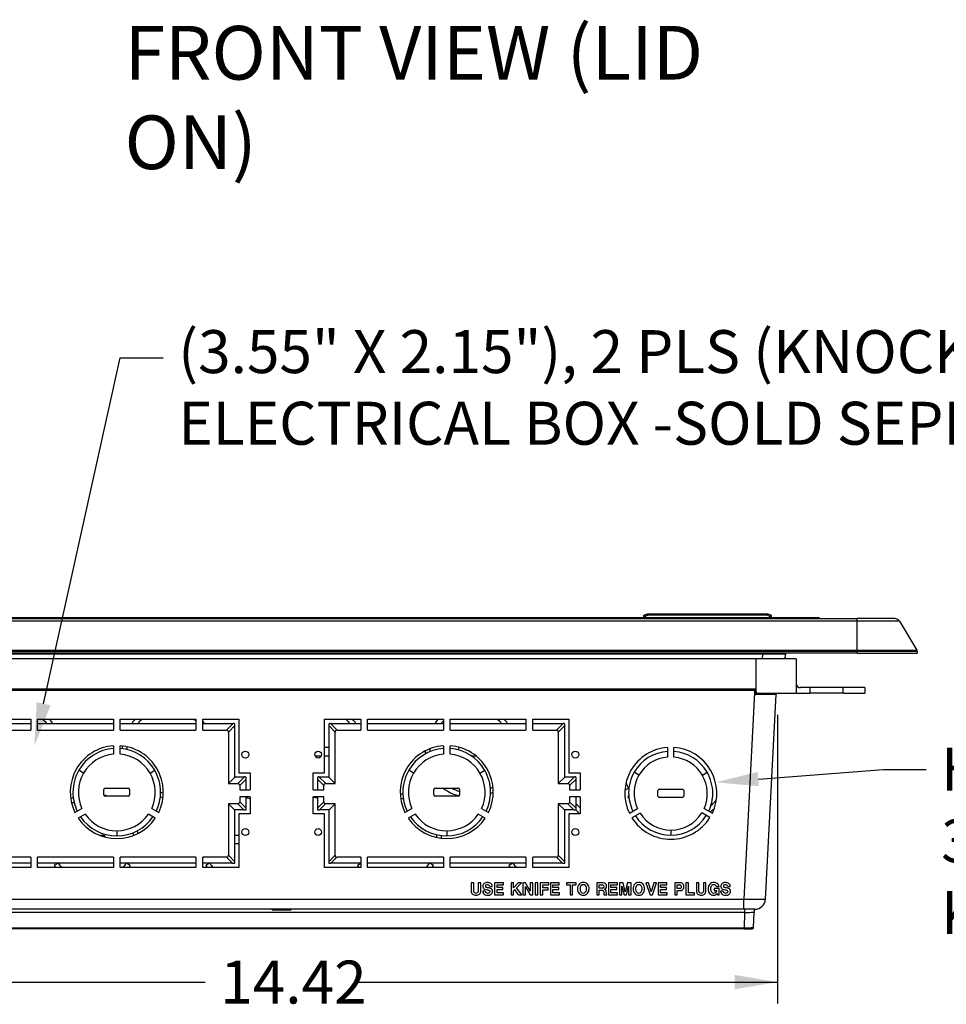
# Model space of a CAD drawing. Extents: x 0.6 to 16.4, y 0.7 to 10.3.
# Drawn here: x 1.9 to 4, y 2.8 to 5.1 of the extents above; entities that cross this region are included whole.
import ezdxf

# ---------------------------------------------------------------- set-up
doc = ezdxf.new("R2010")
doc.units = 0
doc.layers.add('DEFAULT', color=7, linetype='CONTINUOUS')
doc.layers.add('DV4_0', color=7, linetype='CONTINUOUS')
doc.styles.add('SEACAD_ARIAL_NARROW', font='ARIALN.TTF')

# ---------------------------------------------------------------- blocks, each defined once
blk = doc.blocks.new('*X40')
at = {"layer": 'DEFAULT', "color": 7, "linetype": 'BYBLOCK'}
for p, q in [((1.9214, 3.5178), (2.0997, 4.3227)), ((2.0997, 4.3227), (2.1997, 4.3227))]:
    blk.add_line(p, q, dxfattribs=at)
at = {"layer": 'DEFAULT', "color": 7, "linetype": 'CONTINUOUS'}
blk.add_solid([(1.9377, 3.5142), (1.8998, 3.4202), (1.9052, 3.5214)], dxfattribs=at)
at = {"layer": 'DEFAULT', "linetype": 'CONTINUOUS', "insert": (2.2347, 4.3874), "char_height": 0.1, "attachment_point": 1}
blk.add_mtext('{\\fArial Narrow|b0|i0|c0|p34;(3.55" X 2.15"), 2 PLS (KNOCKOUT FOR DUPLEX }\\P{\\fArial Narrow|b0|i0|c0|p34;ELECTRICAL BOX -SOLD SEPERATELY)}\\P', dxfattribs=at)
blk = doc.blocks.new('*X41')
at = {"layer": 'DEFAULT', "color": 7, "linetype": 'BYBLOCK'}
for p, q in [((3.5847, 3.3425), (3.8752, 3.3646)), ((3.8752, 3.3646), (3.9752, 3.3646))]:
    blk.add_line(p, q, dxfattribs=at)
at = {"layer": 'DEFAULT', "color": 7, "linetype": 'CONTINUOUS'}
blk.add_solid([(3.586, 3.3259), (3.485, 3.3349), (3.5835, 3.3591)], dxfattribs=at)
at = {"layer": 'DEFAULT', "linetype": 'CONTINUOUS', "insert": (4.0102, 3.4154), "char_height": 0.1, "attachment_point": 1}
blk.add_mtext('{\\fArial Narrow|b0|i0|c0|p34;HOLE Ø 1.34}\\P{\\fArial Narrow|b0|i0|c0|p34;3 PLS}\\P{\\fArial Narrow|b0|i0|c0|p34;KNOCKOUT}\\P', dxfattribs=at)
blk = doc.blocks.new('SE3')
at = {"layer": 'DV4_0', "color": 7, "linetype": 'CONTINUOUS'}
for p, q in [((1.1363, 3.7159), (3.8147, 3.7159)), ((3.6944, 3.7178), (1.2566, 3.7178)), ((3.3186, 3.7232), (3.3217, 3.7219)), ((3.3186, 3.7178), (3.3186, 3.7232)), ((3.3194, 3.7244), (3.3266, 3.7272)), ((3.3217, 3.7219), (3.3274, 3.7241)), ((3.3217, 3.7219), (3.3217, 3.7178)), ((3.3266, 3.7272), (3.327, 3.7273)), ((3.3266, 3.7272), (3.3274, 3.7241)), ((3.327, 3.7273), (3.6062, 3.7273)), ((3.6059, 3.7241), (3.3274, 3.7241)), ((3.6062, 3.7273), (3.6059, 3.7241)), ((3.6059, 3.7241), (3.6115, 3.7219)), ((3.6062, 3.7273), (3.6067, 3.7272)), ((3.6067, 3.7272), (3.6138, 3.7244)), ((3.6138, 3.7244), (3.6115, 3.7219)), ((3.6115, 3.7178), (3.6115, 3.7219)), ((3.6146, 3.7232), (3.6146, 3.7178)), ((3.7259, 3.7178), (3.6944, 3.7178)), ((3.6944, 3.7159), (3.6944, 3.7178)), ((3.7259, 3.7178), (3.7259, 3.7159)), ((3.9021, 3.7159), (3.8147, 3.7159)), ((3.8147, 3.7098), (3.8147, 3.7159)), ((3.8147, 3.7098), (1.1363, 3.7098)), ((3.8147, 3.6425), (3.8147, 3.7098)), ((3.9129, 3.7098), (3.8147, 3.7098)), ((3.9129, 3.7098), (3.9534, 3.6425)), ((1.1363, 3.6425), (3.8147, 3.6425)), ((3.8147, 3.6397), (1.1363, 3.6397)), ((3.8147, 3.6353), (1.1363, 3.6353)), ((3.5941, 3.6335), (1.3569, 3.6335)), ((3.5798, 3.6227), (1.3712, 3.6227)), ((3.5798, 3.5515), (3.5798, 3.6227)), ((3.673, 3.6227), (3.5798, 3.6227)), ((3.5941, 3.6335), (3.5938, 3.6227)), ((3.5941, 3.6335), (3.5941, 3.6353)), ((3.6473, 3.6227), (3.6477, 3.6335)), ((3.6474, 3.6265), (3.6473, 3.6227)), ((3.6477, 3.6335), (3.6475, 3.6296)), ((3.673, 3.6227), (3.673, 3.5421)), ((3.8147, 3.6397), (3.8147, 3.6425)), ((3.8147, 3.6425), (3.9534, 3.6425)), ((3.8147, 3.6353), (3.8147, 3.6397)), ((3.9543, 3.6397), (3.8147, 3.6397)), ((3.8147, 3.6353), (3.9546, 3.6353)), ((3.9543, 3.6397), (3.9546, 3.6353)), ((3.7045, 3.5553), (3.6825, 3.5553)), ((3.782, 3.5553), (3.7045, 3.5553)), ((3.7045, 3.5553), (3.7045, 3.5421)), ((3.8324, 3.5553), (3.782, 3.5553)), ((3.782, 3.5421), (3.782, 3.5553)), ((3.8324, 3.5553), (3.8324, 3.5421)), ((3.5798, 3.5515), (1.3712, 3.5515)), ((3.576, 3.5485), (1.3751, 3.5485)), ((3.576, 3.5436), (3.5509, 3.0633)), ((3.576, 3.5485), (3.576, 3.5444)), ((3.576, 3.5444), (3.576, 3.5436)), ((3.5762, 3.5452), (3.5798, 3.5452)), ((3.5793, 3.5421), (3.583, 3.5421)), ((3.5798, 3.5452), (3.5798, 3.5515)), ((3.583, 3.5421), (3.673, 3.5421)), ((3.6012, 3.0633), (3.6261, 3.5391)), ((3.673, 3.5421), (3.7045, 3.5421)), ((3.782, 3.5421), (3.7045, 3.5421)), ((3.782, 3.5421), (3.8324, 3.5421)), ((1.8075, 3.4816), (1.8916, 3.4816)), ((1.8207, 3.4722), (1.8916, 3.4722)), ((1.8916, 3.4816), (1.8916, 3.4564)), ((1.9073, 3.4564), (1.9073, 3.4816)), ((1.9073, 3.4816), (2.0837, 3.4816)), ((1.9073, 3.4722), (2.0837, 3.4722)), ((2.0837, 3.4816), (2.0837, 3.4564)), ((2.0995, 3.4564), (2.0995, 3.4816)), ((2.0995, 3.4816), (2.2758, 3.4816)), ((2.0995, 3.4722), (2.2758, 3.4722)), ((2.2758, 3.4816), (2.2758, 3.4564)), ((2.2916, 3.4564), (2.2916, 3.4816)), ((2.2916, 3.4816), (2.3757, 3.4816)), ((2.2916, 3.4722), (2.3625, 3.4722)), ((2.3625, 3.4722), (2.3467, 3.4564)), ((2.3513, 3.452), (2.3662, 3.4669)), ((2.3662, 3.4669), (2.3662, 3.4705)), ((2.3662, 3.347), (2.3662, 3.4669)), ((2.3757, 3.4816), (2.3757, 3.3572)), ((2.5754, 3.3572), (2.5754, 3.4816)), ((2.5754, 3.4816), (2.6595, 3.4816)), ((2.5848, 3.4705), (2.5848, 3.4669)), ((2.5848, 3.4669), (2.5998, 3.452)), ((2.5848, 3.4669), (2.5848, 3.347)), ((2.5886, 3.4722), (2.6595, 3.4722)), ((2.6043, 3.4564), (2.5886, 3.4722)), ((2.6595, 3.4816), (2.6595, 3.4564)), ((2.6752, 3.4564), (2.6752, 3.4816)), ((2.6752, 3.4816), (2.8516, 3.4816)), ((2.6752, 3.4722), (2.8516, 3.4722)), ((2.8516, 3.4816), (2.8516, 3.4564)), ((2.8673, 3.4564), (2.8673, 3.4816)), ((2.8673, 3.4816), (3.0437, 3.4816)), ((2.8673, 3.4722), (3.0437, 3.4722)), ((3.0437, 3.4816), (3.0437, 3.4564)), ((3.0595, 3.4564), (3.0595, 3.4816)), ((3.0595, 3.4816), (3.1436, 3.4816)), ((3.0595, 3.4722), (3.1304, 3.4722)), ((3.1303, 3.4722), (3.1146, 3.4564)), ((3.1192, 3.452), (3.1341, 3.4669)), ((3.1341, 3.4669), (3.1341, 3.4705)), ((3.1341, 3.347), (3.1341, 3.4669)), ((3.1436, 3.4816), (3.1436, 3.3572)), ((1.8365, 3.4564), (1.8916, 3.4564)), ((1.9073, 3.4564), (2.0837, 3.4564)), ((2.0995, 3.4564), (2.2758, 3.4564)), ((2.2916, 3.4564), (2.3467, 3.4564)), ((2.3513, 3.452), (2.3513, 3.332)), ((2.5998, 3.332), (2.5998, 3.452)), ((2.6043, 3.4564), (2.6595, 3.4564)), ((2.6752, 3.4564), (2.8516, 3.4564)), ((2.8673, 3.4564), (3.0437, 3.4564)), ((3.0595, 3.4564), (3.1146, 3.4564)), ((3.1192, 3.452), (3.1192, 3.332)), ((2.0837, 3.4202), (2.0837, 3.4006)), ((2.0995, 3.4006), (2.0995, 3.4202)), ((2.5848, 3.4158), (2.5754, 3.4158)), ((2.8516, 3.4202), (2.8516, 3.4006)), ((2.8673, 3.4006), (2.8673, 3.4202)), ((2.8909, 3.4158), (2.8897, 3.4158)), ((3.3732, 3.4161), (3.3732, 3.3933)), ((3.3884, 3.3934), (3.3883, 3.4161)), ((2.5528, 3.3969), (2.5677, 3.3969)), ((2.5754, 3.3969), (2.5848, 3.3969)), ((2.8865, 3.4127), (2.8865, 3.4103)), ((2.9161, 3.3969), (2.9269, 3.3969)), ((2.0141, 3.3562), (2.0032, 3.3632)), ((2.169, 3.3563), (2.1799, 3.3632)), ((2.3513, 3.332), (2.3662, 3.347)), ((2.3662, 3.3478), (2.3889, 3.3478)), ((2.3889, 3.3478), (2.3732, 3.332)), ((2.3757, 3.3572), (2.4021, 3.3572)), ((2.3927, 3.3425), (2.3927, 3.3461)), ((2.4021, 3.3572), (2.4021, 3.3172)), ((2.5489, 3.3172), (2.5489, 3.3572)), ((2.5489, 3.3572), (2.5754, 3.3572)), ((2.5584, 3.3461), (2.5584, 3.3425)), ((2.5621, 3.3478), (2.5848, 3.3478)), ((2.5779, 3.332), (2.5621, 3.3478)), ((2.5998, 3.332), (2.5848, 3.347)), ((2.782, 3.3562), (2.7711, 3.3632)), ((2.9369, 3.3563), (2.9478, 3.3632)), ((3.1192, 3.332), (3.1341, 3.347)), ((3.1341, 3.3478), (3.1568, 3.3478)), ((3.1568, 3.3478), (3.141, 3.332)), ((3.1436, 3.3572), (3.17, 3.3572)), ((3.1606, 3.3425), (3.1606, 3.3461)), ((3.17, 3.3572), (3.17, 3.3172)), ((3.3067, 3.3517), (3.2958, 3.3587)), ((3.4544, 3.3516), (3.4653, 3.3587)), ((2.3513, 3.332), (2.3732, 3.332)), ((2.3777, 3.3276), (2.3927, 3.3425)), ((2.3777, 3.3276), (2.3777, 3.3172)), ((2.3927, 3.3172), (2.3927, 3.3425)), ((2.5584, 3.3425), (2.5733, 3.3276)), ((2.5584, 3.3425), (2.5584, 3.3172)), ((2.5733, 3.3172), (2.5733, 3.3276)), ((2.5779, 3.332), (2.5998, 3.332)), ((3.1192, 3.332), (3.141, 3.332)), ((3.1456, 3.3276), (3.1606, 3.3425)), ((3.1456, 3.3276), (3.1456, 3.3172)), ((3.1606, 3.3172), (3.1606, 3.3425)), ((2.0617, 3.3058), (2.0617, 3.3184)), ((2.0648, 3.3216), (2.1184, 3.3216)), ((2.1184, 3.3027), (2.0648, 3.3027)), ((2.1215, 3.3184), (2.1215, 3.3058)), ((2.3777, 3.3172), (2.4021, 3.3172)), ((2.3777, 3.3014), (2.3777, 3.2895)), ((2.4021, 3.3014), (2.3777, 3.3014)), ((2.3927, 3.2746), (2.3927, 3.3014)), ((2.3952, 3.3014), (2.3952, 3.2977)), ((2.4021, 3.3014), (2.4021, 3.2614)), ((2.5489, 3.3172), (2.5733, 3.3172)), ((2.5489, 3.2614), (2.5489, 3.3014)), ((2.5733, 3.3014), (2.5489, 3.3014)), ((2.5584, 3.3014), (2.5584, 3.2746)), ((2.5733, 3.2895), (2.5733, 3.3014)), ((2.8295, 3.3058), (2.8295, 3.3184)), ((2.8327, 3.3216), (2.8862, 3.3216)), ((2.8862, 3.3027), (2.8327, 3.3027)), ((2.8894, 3.3184), (2.8894, 3.3058)), ((3.1456, 3.3172), (3.17, 3.3172)), ((3.1456, 3.3014), (3.1456, 3.2895)), ((3.17, 3.3014), (3.1456, 3.3014)), ((3.1606, 3.2746), (3.1606, 3.3014)), ((3.17, 3.3014), (3.17, 3.2614)), ((3.2742, 3.3163), (3.2822, 3.321)), ((3.2833, 3.3034), (3.2808, 3.302)), ((3.3511, 3.303), (3.3511, 3.3156)), ((3.3543, 3.3187), (3.4078, 3.3187)), ((3.411, 3.3156), (3.411, 3.303)), ((2.3513, 3.285), (2.3513, 3.1651)), ((2.3734, 3.285), (2.3513, 3.285)), ((2.3513, 3.285), (2.3655, 3.2709)), ((2.3734, 3.285), (2.3876, 3.2709)), ((2.3927, 3.2746), (2.3777, 3.2895)), ((2.5733, 3.2895), (2.5584, 3.2746)), ((2.5635, 3.2709), (2.5776, 3.285)), ((2.5998, 3.285), (2.5776, 3.285)), ((2.5998, 3.285), (2.5856, 3.2709)), ((2.5998, 3.1651), (2.5998, 3.285)), ((3.1192, 3.285), (3.1192, 3.1651)), ((3.1413, 3.285), (3.1192, 3.285)), ((3.1192, 3.285), (3.1333, 3.2709)), ((3.1413, 3.285), (3.1554, 3.2709)), ((3.1606, 3.2746), (3.1456, 3.2895)), ((3.4078, 3.2998), (3.3543, 3.2998)), ((1.9941, 3.2649), (2.0102, 3.2743)), ((2.018, 3.2606), (2.0019, 3.2513)), ((2.1812, 3.2513), (2.1651, 3.2606)), ((2.1729, 3.2743), (2.1891, 3.2649)), ((2.3876, 3.2709), (2.3655, 3.2709)), ((2.3662, 3.1501), (2.3662, 3.2709)), ((2.4021, 3.2614), (2.3757, 3.2614)), ((2.3757, 3.2614), (2.3757, 3.137)), ((2.3876, 3.2709), (2.3927, 3.2709)), ((2.3927, 3.2709), (2.3927, 3.2746)), ((2.5754, 3.2614), (2.5489, 3.2614)), ((2.5584, 3.2746), (2.5584, 3.2709)), ((2.5584, 3.2709), (2.5635, 3.2709)), ((2.5856, 3.2709), (2.5635, 3.2709)), ((2.5754, 3.137), (2.5754, 3.2614)), ((2.5848, 3.2709), (2.5848, 3.1501)), ((2.7619, 3.2649), (2.7781, 3.2743)), ((2.7859, 3.2606), (2.7698, 3.2513)), ((2.9491, 3.2513), (2.933, 3.2606)), ((2.9408, 3.2743), (2.957, 3.2649)), ((3.1554, 3.2709), (3.1333, 3.2709)), ((3.1341, 3.1501), (3.1341, 3.2709)), ((3.17, 3.2614), (3.1436, 3.2614)), ((3.1436, 3.2614), (3.1436, 3.137)), ((3.1554, 3.2709), (3.1606, 3.2709)), ((3.1606, 3.2709), (3.1606, 3.2746)), ((3.2845, 3.2629), (3.3036, 3.2739)), ((3.3093, 3.2634), (3.2905, 3.2525)), ((3.4718, 3.2529), (3.4529, 3.2637)), ((3.4588, 3.2742), (3.4777, 3.2633)), ((2.0614, 3.2111), (2.0525, 3.2111)), ((2.0916, 3.222), (2.0916, 3.2101)), ((2.3757, 3.2111), (2.3662, 3.2111)), ((2.8595, 3.222), (2.8595, 3.2101)), ((3.3812, 3.2239), (3.3813, 3.2119)), ((2.0645, 3.2072), (2.0645, 3.2079)), ((2.3662, 3.1922), (2.3757, 3.1922)), ((2.3662, 3.1501), (2.3513, 3.1651)), ((2.5998, 3.1651), (2.5848, 3.1501)), ((3.1341, 3.1501), (3.1192, 3.1651)), ((1.8916, 3.1465), (1.8221, 3.1465)), ((1.8916, 3.1606), (1.8362, 3.1606)), ((1.8916, 3.1606), (1.8916, 3.137)), ((1.9073, 3.137), (1.9073, 3.1606)), ((2.0837, 3.1606), (1.9073, 3.1606)), ((2.0837, 3.1465), (1.9073, 3.1465)), ((1.9548, 3.1465), (1.946, 3.1414)), ((2.0837, 3.1606), (2.0837, 3.137)), ((2.0995, 3.137), (2.0995, 3.1606)), ((2.2758, 3.1606), (2.0995, 3.1606)), ((2.2758, 3.1465), (2.0995, 3.1465)), ((2.1231, 3.1414), (2.1144, 3.1465)), ((2.2758, 3.1606), (2.2758, 3.137)), ((2.2916, 3.137), (2.2916, 3.1606)), ((2.3469, 3.1606), (2.2916, 3.1606)), ((2.3611, 3.1465), (2.2916, 3.1465)), ((2.3075, 3.1465), (2.2988, 3.1414)), ((2.3469, 3.1606), (2.3611, 3.1465)), ((2.3611, 3.1465), (2.3662, 3.1465)), ((2.3662, 3.1465), (2.3662, 3.1501)), ((2.5848, 3.1501), (2.5848, 3.1465)), ((2.5848, 3.1465), (2.5899, 3.1465)), ((2.5899, 3.1465), (2.6041, 3.1606)), ((2.6595, 3.1465), (2.5899, 3.1465)), ((2.6595, 3.1606), (2.6041, 3.1606)), ((2.6595, 3.146), (2.6515, 3.1414)), ((2.6595, 3.1606), (2.6595, 3.137)), ((2.6752, 3.137), (2.6752, 3.1606)), ((2.8516, 3.1606), (2.6752, 3.1606)), ((2.8516, 3.1465), (2.6752, 3.1465)), ((2.8286, 3.1414), (2.8199, 3.1465)), ((2.8516, 3.1606), (2.8516, 3.137)), ((2.8673, 3.137), (2.8673, 3.1606)), ((3.0437, 3.1606), (2.8673, 3.1606)), ((3.0437, 3.1465), (2.8673, 3.1465)), ((3.013, 3.1465), (3.0043, 3.1414)), ((3.0437, 3.1606), (3.0437, 3.137)), ((3.0595, 3.137), (3.0595, 3.1606)), ((3.1148, 3.1606), (3.0595, 3.1606)), ((3.129, 3.1465), (3.0595, 3.1465)), ((3.1148, 3.1606), (3.129, 3.1465)), ((3.129, 3.1465), (3.1341, 3.1465)), ((3.1341, 3.1465), (3.1341, 3.1501)), ((1.8916, 3.137), (1.8075, 3.137)), ((2.0837, 3.137), (1.9073, 3.137)), ((2.2758, 3.137), (2.0995, 3.137)), ((2.3757, 3.137), (2.2916, 3.137)), ((2.6595, 3.137), (2.5754, 3.137)), ((2.8516, 3.137), (2.6752, 3.137)), ((3.0437, 3.137), (2.8673, 3.137)), ((3.1436, 3.137), (3.0595, 3.137)), ((2.9165, 3.1011), (2.9165, 3.0817)), ((2.9222, 3.1011), (2.9165, 3.1011)), ((2.9222, 3.0835), (2.9222, 3.1011)), ((2.933, 3.1011), (2.933, 3.0843)), ((2.9387, 3.1011), (2.933, 3.1011)), ((2.9387, 3.082), (2.9387, 3.1011)), ((2.9707, 3.1011), (2.9707, 3.0728)), ((2.9913, 3.1011), (2.9707, 3.1011)), ((2.9765, 3.096), (2.9913, 3.096)), ((2.9765, 3.0902), (2.9765, 3.096)), ((2.9913, 3.096), (2.9913, 3.1011)), ((3.0092, 3.1011), (3.0092, 3.0728)), ((3.0149, 3.1011), (3.0092, 3.1011)), ((3.0149, 3.089), (3.0149, 3.1011)), ((3.0149, 3.089), (3.026, 3.1011)), ((3.0334, 3.1011), (3.022, 3.0894)), ((3.0334, 3.1011), (3.026, 3.1011)), ((3.0369, 3.1011), (3.0369, 3.0728)), ((3.0429, 3.1011), (3.0369, 3.1011)), ((3.0539, 3.0817), (3.0429, 3.1011)), ((3.0539, 3.1011), (3.0539, 3.0817)), ((3.0597, 3.1011), (3.0539, 3.1011)), ((3.0597, 3.0728), (3.0597, 3.1011)), ((3.0654, 3.1011), (3.0654, 3.0728)), ((3.0712, 3.1011), (3.0654, 3.1011)), ((3.0712, 3.0728), (3.0712, 3.1011)), ((3.0771, 3.1011), (3.0771, 3.0728)), ((3.097, 3.1011), (3.0771, 3.1011)), ((3.0828, 3.096), (3.097, 3.096)), ((3.0828, 3.0896), (3.0828, 3.096)), ((3.097, 3.096), (3.097, 3.1011)), ((3.1008, 3.1011), (3.1008, 3.0728)), ((3.1214, 3.1011), (3.1008, 3.1011)), ((3.1066, 3.096), (3.1214, 3.096)), ((3.1066, 3.0902), (3.1066, 3.096)), ((3.1214, 3.096), (3.1214, 3.1011)), ((3.138, 3.1011), (3.138, 3.096)), ((3.1606, 3.1011), (3.138, 3.1011)), ((3.138, 3.096), (3.1464, 3.096)), ((3.1464, 3.096), (3.1464, 3.0728)), ((3.1522, 3.0728), (3.1522, 3.096)), ((3.1522, 3.096), (3.1606, 3.096)), ((3.1606, 3.096), (3.1606, 3.1011)), ((3.2231, 3.1011), (3.2085, 3.1011)), ((3.2085, 3.1011), (3.2085, 3.0728)), ((3.2143, 3.0887), (3.2143, 3.096)), ((3.2143, 3.096), (3.2222, 3.096)), ((3.236, 3.1011), (3.236, 3.0728)), ((3.2566, 3.1011), (3.236, 3.1011)), ((3.2418, 3.0902), (3.2418, 3.096)), ((3.2418, 3.096), (3.2566, 3.096)), ((3.2566, 3.096), (3.2566, 3.1011)), ((3.2615, 3.1011), (3.2615, 3.0728)), ((3.2701, 3.1011), (3.2615, 3.1011)), ((3.275, 3.0803), (3.2701, 3.1011)), ((3.2799, 3.1011), (3.275, 3.0803)), ((3.2886, 3.1011), (3.2799, 3.1011)), ((3.2886, 3.0728), (3.2886, 3.1011)), ((3.3229, 3.1011), (3.3326, 3.0728)), ((3.3293, 3.1011), (3.3229, 3.1011)), ((3.3355, 3.0804), (3.3293, 3.1011)), ((3.3416, 3.1011), (3.3355, 3.0804)), ((3.3381, 3.0728), (3.3478, 3.1011)), ((3.3478, 3.1011), (3.3416, 3.1011)), ((3.3516, 3.1011), (3.3516, 3.0728)), ((3.3721, 3.1011), (3.3516, 3.1011)), ((3.3573, 3.096), (3.3721, 3.096)), ((3.3573, 3.0902), (3.3573, 3.096)), ((3.3721, 3.096), (3.3721, 3.1011)), ((3.3902, 3.1011), (3.3902, 3.0728)), ((3.403, 3.1011), (3.3902, 3.1011)), ((3.3959, 3.0878), (3.3959, 3.096)), ((3.3959, 3.096), (3.4019, 3.096)), ((3.4221, 3.1011), (3.4163, 3.1011)), ((3.4163, 3.1011), (3.4163, 3.0728)), ((3.4221, 3.0779), (3.4221, 3.1011)), ((3.4463, 3.1011), (3.4405, 3.1011)), ((3.4405, 3.1011), (3.4405, 3.0817)), ((3.4463, 3.0835), (3.4463, 3.1011)), ((3.457, 3.1011), (3.457, 3.0843)), ((3.4627, 3.1011), (3.457, 3.1011)), ((3.4627, 3.082), (3.4627, 3.1011)), ((2.949, 3.0816), (2.9432, 3.0816)), ((2.9596, 3.0926), (2.9654, 3.0926)), ((2.9707, 3.0728), (2.992, 3.0728)), ((2.99, 3.0902), (2.9765, 3.0902)), ((2.9765, 3.0779), (2.9765, 3.0851)), ((2.9765, 3.0851), (2.99, 3.0851)), ((2.992, 3.0779), (2.9765, 3.0779)), ((2.99, 3.0851), (2.99, 3.0902)), ((2.992, 3.0728), (2.992, 3.0779)), ((3.0092, 3.0728), (3.0149, 3.0728)), ((3.0178, 3.0851), (3.0149, 3.0823)), ((3.0149, 3.0728), (3.0149, 3.0823)), ((3.0266, 3.0728), (3.0178, 3.0851)), ((3.0341, 3.0728), (3.022, 3.0894)), ((3.0266, 3.0728), (3.0341, 3.0728)), ((3.0369, 3.0728), (3.0426, 3.0728)), ((3.0426, 3.0922), (3.0537, 3.0728)), ((3.0426, 3.0728), (3.0426, 3.0922)), ((3.0537, 3.0728), (3.0597, 3.0728)), ((3.0654, 3.0728), (3.0712, 3.0728)), ((3.0771, 3.0728), (3.0828, 3.0728)), ((3.0952, 3.0896), (3.0828, 3.0896)), ((3.0828, 3.0728), (3.0828, 3.0845)), ((3.0828, 3.0845), (3.0952, 3.0845)), ((3.0952, 3.0845), (3.0952, 3.0896)), ((3.1008, 3.0728), (3.1221, 3.0728)), ((3.1201, 3.0902), (3.1066, 3.0902)), ((3.1066, 3.0779), (3.1066, 3.0851)), ((3.1066, 3.0851), (3.1201, 3.0851)), ((3.1221, 3.0779), (3.1066, 3.0779)), ((3.1201, 3.0851), (3.1201, 3.0902)), ((3.1221, 3.0728), (3.1221, 3.0779)), ((3.1464, 3.0728), (3.1522, 3.0728)), ((3.2085, 3.0728), (3.2143, 3.0728)), ((3.2218, 3.0887), (3.2143, 3.0887)), ((3.2143, 3.0836), (3.2208, 3.0836)), ((3.2143, 3.0728), (3.2143, 3.0836)), ((3.2249, 3.0797), (3.2249, 3.0773)), ((3.2255, 3.0728), (3.232, 3.0728)), ((3.232, 3.0728), (3.232, 3.0737)), ((3.236, 3.0728), (3.2572, 3.0728)), ((3.2553, 3.0902), (3.2418, 3.0902)), ((3.2418, 3.0851), (3.2553, 3.0851)), ((3.2418, 3.0779), (3.2418, 3.0851)), ((3.2572, 3.0779), (3.2418, 3.0779)), ((3.2553, 3.0851), (3.2553, 3.0902)), ((3.2572, 3.0728), (3.2572, 3.0779)), ((3.2615, 3.0728), (3.2672, 3.0728)), ((3.2672, 3.0934), (3.2721, 3.0728)), ((3.2672, 3.0728), (3.2672, 3.0934)), ((3.2721, 3.0728), (3.2779, 3.0728)), ((3.2779, 3.0728), (3.2828, 3.0934)), ((3.2828, 3.0934), (3.2828, 3.0728)), ((3.2828, 3.0728), (3.2886, 3.0728)), ((3.3326, 3.0728), (3.3381, 3.0728)), ((3.3516, 3.0728), (3.3728, 3.0728)), ((3.3708, 3.0902), (3.3573, 3.0902)), ((3.3573, 3.0779), (3.3573, 3.0851)), ((3.3573, 3.0851), (3.3708, 3.0851)), ((3.3728, 3.0779), (3.3573, 3.0779)), ((3.3708, 3.0851), (3.3708, 3.0902)), ((3.3728, 3.0728), (3.3728, 3.0779)), ((3.3902, 3.0728), (3.3959, 3.0728)), ((3.4018, 3.0878), (3.3959, 3.0878)), ((3.3959, 3.0828), (3.4024, 3.0828)), ((3.3959, 3.0728), (3.3959, 3.0828)), ((3.4163, 3.0728), (3.436, 3.0728)), ((3.436, 3.0779), (3.4221, 3.0779)), ((3.436, 3.0728), (3.436, 3.0779)), ((3.4817, 3.088), (3.4817, 3.0829)), ((3.4935, 3.088), (3.4817, 3.088)), ((3.4817, 3.0829), (3.4881, 3.0829)), ((3.4877, 3.0921), (3.4934, 3.0921)), ((3.4889, 3.0763), (3.4895, 3.0728)), ((3.4895, 3.0728), (3.4935, 3.0728)), ((3.4935, 3.0728), (3.4935, 3.088)), ((3.5028, 3.0816), (3.497, 3.0816)), ((3.5134, 3.0926), (3.5192, 3.0926)), ((1.4002, 3.0633), (3.5509, 3.0633)), ((3.5509, 3.0394), (3.5509, 3.0633)), ((3.5528, 3.0322), (1.3983, 3.0322)), ((3.5509, 3.0394), (1.4002, 3.0394)), ((2.4535, 3.0384), (2.4535, 3.0394)), ((2.4535, 3.0384), (2.4976, 3.0384)), ((2.4976, 3.0384), (2.4976, 3.0394)), ((3.5527, 3.0394), (3.5509, 3.0394)), ((3.5528, 3.0322), (3.5519, 2.9966)), ((3.5748, 3.0394), (3.5527, 3.0394)), ((3.5527, 3.0394), (3.5528, 3.0322)), ((3.5738, 2.9971), (3.5748, 3.0322)), ((3.5748, 3.0394), (3.5748, 3.0322)), ((1.3992, 2.9966), (3.5519, 2.9966)), ((3.5519, 2.994), (1.3992, 2.994)), ((3.5519, 2.994), (3.5519, 2.9966)), ((3.5519, 2.994), (3.5703, 2.994))]:
    blk.add_line(p, q, dxfattribs=at)
for centre in [(2.3908, 3.3994), (2.5602, 3.3994), (3.1587, 3.3994), (2.3908, 3.2192), (2.5602, 3.2192), (3.1587, 3.2192)]:
    blk.add_circle(centre, 0.00787, dxfattribs=at)
for centre, radius, start, end in [((3.3198, 3.7232), 0.00126, 111.0985, 179.9385), ((3.5283, 3.9199), 0.2861, 223.0932, 223.7755), ((3.9137, 3.791), 0.5902, 186.2032, 186.5109), ((4.1772, 3.5761), 0.5902, 165.1657, 165.4734), ((3.7221, 3.4581), 0.2861, 112.0557, 112.7379), ((3.6134, 3.7232), 0.00126, 0.0684, 68.8811), ((3.9021, 3.7033), 0.0126, 31.0507, 90), ((3.6209, -3.8895), 7.5231, 89.79623, 90.20377), ((3.6497, 3.6336), 0.003, 145.0676, 181.4926), ((3.6508, 3.6334), 0.00315, 143.1301, 177.9999), ((3.6555, 3.6323), 0.008, 162.1508, 166.9966), ((3.948, 3.6393), 0.0063, 4, 31.0507), ((3.6825, 3.5647), 0.00945, 180, 270), ((3.6018, 0.0208), 3.5184, 89.604, 90.3709), ((3.583, 3.5452), 0.00315, 180.0881, 270.0293), ((3.6287, 3.4434), 0.0986, 90.4138, 93.4422), ((3.6183, 3.6355), 0.094, 273.5434, 276.3181), ((3.6283, 3.5391), 0.00301, 112.1661, 180.0679), ((3.6293, 3.5389), 0.00315, 90.0114, 177.0005), ((1.8582, 3.4064), 0.0964, 43.0577, 51.3109), ((1.8582, 3.4064), 0.1071, 37.9127, 44.6275), ((2.211, 3.4064), 0.1071, 135.3725, 142.0873), ((2.211, 3.4064), 0.0964, 128.6891, 136.9423), ((2.211, 3.4064), 0.0964, 47.6853, 51.3109), ((2.211, 3.4064), 0.1071, 37.9127, 41.1542), ((2.5637, 3.4064), 0.0964, 43.0577, 51.3109), ((2.5637, 3.4064), 0.1071, 37.9127, 44.6275), ((2.9165, 3.4064), 0.1071, 135.3725, 142.0873), ((2.9165, 3.4064), 0.0964, 132.3147, 136.9423), ((2.9165, 3.4064), 0.0964, 43.0577, 51.3109), ((2.9165, 3.4064), 0.1071, 37.9127, 44.6275), ((2.0916, 3.3121), 0.1083, 94.1676, 205.8322), ((2.0916, 3.3121), 0.1083, 334.1678, 85.8324), ((2.211, 3.4064), 0.1071, 172.8501, 176.3202), ((2.211, 3.4064), 0.0964, 173.1436, 177.0305), ((2.8595, 3.3121), 0.1083, 94.1676, 205.8322), ((2.8595, 3.3121), 0.1083, 334.1678, 85.8324), ((2.8897, 3.4127), 0.00315, 90, 180), ((3.381, 3.3093), 0.1071, 94.1791, 205.6829), ((3.381, 3.3093), 0.1071, 334.5797, 86.0835), ((2.0916, 3.3121), 0.1021, 94.4341, 149.9842), ((2.0916, 3.3115), 0.0894, 95.0469, 149.9942), ((2.0916, 3.3121), 0.1021, 30.0545, 85.5617), ((2.0916, 3.3115), 0.0894, 30.0407, 84.9519), ((2.8595, 3.3121), 0.1021, 94.4341, 149.9842), ((2.8595, 3.3115), 0.0894, 95.0469, 149.9942), ((2.9165, 3.4064), 0.1071, 179.0016, 182.8414), ((2.9165, 3.4064), 0.0964, 175.9464, 180.1156), ((2.8594, 3.3121), 0.1021, 30.0545, 85.5617), ((2.8595, 3.3115), 0.0894, 30.0407, 84.9519), ((3.3793, 3.3104), 0.0964, 93.6008, 149.9604), ((3.3793, 3.3098), 0.0838, 94.1307, 149.9695), ((3.381, 3.3093), 0.0977, 30.3861, 85.6653), ((3.381, 3.3086), 0.0851, 30.384, 84.9947), ((2.0917, 3.3121), 0.1021, 150.0046, 179.9873), ((2.0916, 3.3115), 0.0894, 149.9924, 204.5846), ((2.0916, 3.3115), 0.0894, 335.4143, 30.0425), ((2.0915, 3.3121), 0.1021, 0.0098, 30.0326), ((2.8595, 3.3121), 0.1021, 150.0046, 179.9873), ((2.8595, 3.3115), 0.0894, 149.9924, 204.5846), ((2.8595, 3.3115), 0.0894, 335.4143, 30.0425), ((2.8594, 3.3121), 0.1021, 0.0098, 30.0326), ((3.3793, 3.3104), 0.0965, 149.9793, 179.9878), ((3.3793, 3.3098), 0.0838, 149.9672, 205.387), ((3.381, 3.3086), 0.085, 336.0703, 30.3739), ((3.381, 3.3093), 0.0977, 0.0103, 30.3637), ((2.9165, 3.4064), 0.0964, 297.5029, 301.7021), ((3.3939, 3.3764), 0.1247, 200.0207, 206.3803), ((2.0915, 3.3121), 0.102, 179.9933, 205.5831), ((2.0648, 3.3184), 0.00315, 90, 180), ((2.0648, 3.3058), 0.00315, 180, 270), ((2.0346, 3.2016), 0.1071, 70.6775, 75.3148), ((2.1184, 3.3184), 0.00315, 0, 90), ((2.1184, 3.3058), 0.00315, 270, 360), ((2.0916, 3.3121), 0.102, 334.4244, 359.9995), ((2.211, 3.4064), 0.1071, 260.3358, 263.7193), ((2.211, 3.4064), 0.0964, 259.6138, 263.4258), ((2.5637, 3.4064), 0.1071, 262.0543, 267.134), ((2.7401, 3.2016), 0.1071, 80.5074, 84.0518), ((2.8594, 3.3121), 0.102, 179.9933, 205.5831), ((2.8327, 3.3184), 0.00315, 90, 180), ((2.8327, 3.3058), 0.00315, 180, 270), ((2.9165, 3.4064), 0.1071, 232.3375, 254.519), ((2.9165, 3.4064), 0.0964, 241.5919, 253.6774), ((2.8862, 3.3184), 0.00315, 0, 90), ((2.8862, 3.3058), 0.00315, 270, 360), ((2.8595, 3.3121), 0.102, 334.4244, 359.9995), ((2.9165, 3.4064), 0.1071, 294.9226, 298.6468), ((3.3939, 3.3764), 0.1354, 213.333, 215.4088), ((3.3792, 3.3104), 0.0963, 179.9926, 206.338), ((3.3543, 3.3156), 0.00315, 90, 180), ((3.3543, 3.303), 0.00315, 180, 270), ((3.4078, 3.3156), 0.00315, 0, 90), ((3.4078, 3.303), 0.00315, 270, 0), ((3.381, 3.3093), 0.0977, 334.9863, 359.9964), ((2.0346, 3.2016), 0.1071, 114.3826, 117.9347), ((2.0346, 3.2016), 0.0964, 115.9506, 119.8338), ((2.3873, 3.2016), 0.0964, 81.1647, 85.3139), ((2.7401, 3.2016), 0.0964, 78.7423, 82.8173), ((3.0928, 3.2016), 0.1071, 43.8969, 50.7761), ((3.3939, 3.3764), 0.1247, 310.1982, 318.1851), ((2.0916, 3.3121), 0.102, 214.4249, 270.0179), ((2.0916, 3.3115), 0.0894, 214.6795, 270.0189), ((2.0916, 3.3115), 0.0894, 270.0168, 325.3192), ((2.0916, 3.3122), 0.1021, 270.0305, 325.5618), ((2.8595, 3.3121), 0.102, 214.4249, 270.0179), ((2.8595, 3.3115), 0.0894, 214.6795, 270.0189), ((2.8595, 3.3115), 0.0894, 270.0168, 325.3192), ((2.8594, 3.3122), 0.1021, 270.0305, 325.5618), ((3.0928, 3.2016), 0.0964, 38.3467, 45.9273), ((3.381, 3.3093), 0.0974, 212.3225, 270.1385), ((3.381, 3.3086), 0.0848, 212.2674, 270.1494), ((3.381, 3.3086), 0.0848, 270.1468, 327.995), ((3.381, 3.3093), 0.0974, 270.1568, 327.9402), ((3.3939, 3.3764), 0.1354, 305.5483, 310.5184), ((2.0916, 3.3121), 0.1083, 214.1676, 325.8324), ((2.8595, 3.3121), 0.1083, 214.1676, 325.8324), ((3.381, 3.3093), 0.1069, 212.1319, 328.1421), ((2.0614, 3.2079), 0.00315, 0, 90), ((2.0346, 3.2016), 0.0964, 5.5885, 9.4687), ((2.0346, 3.2016), 0.1071, 7.4875, 10.9997), ((2.7401, 3.2016), 0.0964, 2.7649, 6.7474), ((2.7401, 3.2016), 0.1071, 1.5303, 4.9915), ((2.0346, 3.2016), 0.1071, 214.2167, 217.1129), ((2.0346, 3.2016), 0.0964, 214.9172, 222.1003), ((2.0346, 3.2016), 0.0964, 317.8997, 325.0828), ((2.0346, 3.2016), 0.1071, 322.8871, 325.7833), ((2.3873, 3.2016), 0.1071, 214.2167, 217.1129), ((2.3873, 3.2016), 0.0964, 214.9172, 222.1003), ((2.7401, 3.2016), 0.1071, 214.2167, 217.1129), ((2.7401, 3.2016), 0.0964, 317.8997, 325.0828), ((2.7401, 3.2016), 0.1071, 322.8871, 325.7833), ((3.0928, 3.2016), 0.1071, 214.2167, 217.1129), ((3.0928, 3.2016), 0.0964, 214.9172, 222.1003), ((2.9517, 3.0932), 0.00803, 130.6958, 181.7352), ((2.9536, 3.0903), 0.0115, 86.7578, 128.0476), ((2.9525, 3.0932), 0.00299, 126.5268, 179.6156), ((2.954, 3.0908), 0.00582, 85.9522, 124.3559), ((2.955, 3.0896), 0.0122, 53.7903, 93.3574), ((2.9547, 3.0908), 0.00586, 57.6257, 92.7921), ((2.9545, 3.0918), 0.00513, 8.3806, 49.9054), ((2.9563, 3.0924), 0.00913, 29.3194, 50.0855), ((2.9549, 3.0922), 0.0105, 2.1505, 26.5257), ((3.1798, 3.0875), 0.0159, 140.3355, 182.6144), ((3.1768, 3.0893), 0.0124, 87.5367, 138.1321), ((3.1806, 3.0876), 0.011, 143.0977, 184.1239), ((3.1773, 3.0895), 0.00711, 89.0562, 139.55), ((3.1776, 3.0898), 0.00686, 39.9538, 91.3203), ((3.1744, 3.0879), 0.0105, 356.3994, 37.136), ((3.1763, 3.0881), 0.0145, 356.9458, 42.3375), ((3.2222, 3.0925), 0.00358, 47.1386, 89.3787), ((3.2234, 3.0927), 0.00838, 47.2942, 91.8833), ((3.2223, 3.0926), 0.00339, 356.719, 47.3632), ((3.2236, 3.0933), 0.00789, 357.4333, 45.5177), ((3.3092, 3.0875), 0.0159, 140.3355, 182.6144), ((3.3062, 3.0893), 0.0124, 87.5367, 138.1321), ((3.31, 3.0876), 0.011, 143.0975, 184.124), ((3.3066, 3.0895), 0.00711, 89.0564, 139.55), ((3.3069, 3.0898), 0.00686, 39.954, 91.3202), ((3.3038, 3.0879), 0.0105, 356.3994, 37.1362), ((3.3056, 3.0881), 0.0145, 356.9445, 42.3373), ((3.4019, 3.092), 0.00407, 47.2986, 89.9298), ((3.4033, 3.0929), 0.0082, 44.1564, 92.0565), ((3.4019, 3.0922), 0.00389, 356.8764, 45.4462), ((3.4023, 3.0924), 0.0092, 357.4628, 42.2887), ((3.4837, 3.0873), 0.016, 140.6553, 182.2912), ((3.4807, 3.0891), 0.0126, 87.429, 138.4352), ((3.4844, 3.0875), 0.011, 144.338, 182.2928), ((3.481, 3.0898), 0.00691, 87.9382, 142.8693), ((3.4814, 3.0895), 0.00714, 59.7178, 90.8651), ((3.4817, 3.0889), 0.0129, 53.0766, 92.0002), ((3.4809, 3.0898), 0.00709, 18.3046, 55.3537), ((3.4827, 3.0907), 0.0109, 7.2869, 51.2349), ((3.5055, 3.0932), 0.00803, 130.6956, 181.735), ((3.5074, 3.0903), 0.0115, 86.7578, 128.0475), ((3.5063, 3.0932), 0.00299, 126.5268, 179.6151), ((3.5078, 3.0908), 0.00582, 85.9521, 124.356), ((3.5088, 3.0896), 0.0122, 53.7902, 93.3575), ((3.5085, 3.0908), 0.00586, 57.6257, 92.7921), ((3.5083, 3.0918), 0.00513, 8.3791, 49.9057), ((3.5101, 3.0924), 0.00913, 29.3199, 50.0855), ((3.5087, 3.0922), 0.0105, 2.1499, 26.5262), ((2.9253, 3.0815), 0.00881, 178.4181, 228.7901), ((2.927, 3.0842), 0.0121, 231.1128, 273.1454), ((2.9273, 3.0831), 0.00581, 231.3847, 272.5895), ((2.9278, 3.083), 0.00579, 267.9242, 308.4241), ((2.9282, 3.0838), 0.0117, 267.5521, 309.6504), ((2.9297, 3.0817), 0.00908, 311.3155, 1.9141), ((2.9538, 3.082), 0.0106, 181.8302, 214.3224), ((2.9526, 3.0929), 0.00884, 179.7689, 197.3726), ((2.9505, 3.0923), 0.00672, 197.07, 215.0642), ((2.9507, 3.0927), 0.00711, 217.0017, 242.7512), ((2.9524, 3.0819), 0.00943, 219.0212, 248.5694), ((2.96, 3.1159), 0.0321, 246.9486, 259.29), ((2.9544, 3.0881), 0.0159, 249.6985, 271.6758), ((2.9539, 3.0822), 0.00493, 187.292, 235.463), ((2.9515, 3.0932), 0.00196, 177.6629, 217.439), ((2.9529, 3.0945), 0.00389, 219.7309, 253.1979), ((2.9548, 3.0853), 0.00802, 241.9422, 272.3624), ((2.9618, 3.1224), 0.0332, 252.378, 259.3332), ((2.9204, 2.9401), 0.1481, 75.4662, 76.8455), ((2.9557, 3.0845), 0.0124, 266.2711, 307.383), ((2.9556, 3.0841), 0.00685, 266.6798, 300.0442), ((2.9526, 3.0686), 0.0214, 59.644, 81.8091), ((2.9563, 3.0778), 0.0058, 56.9747, 77.6632), ((2.9575, 3.0806), 0.0029, 301.8322, 1.0164), ((2.958, 3.0808), 0.00241, 356.5675, 51.6758), ((2.9578, 3.081), 0.00837, 310.7453, 1.6233), ((2.9597, 3.0817), 0.00651, 36.9704, 55.0999), ((2.959, 3.0816), 0.00717, 357.4946, 34.3553), ((3.179, 3.0861), 0.0151, 177.5239, 221.0321), ((3.1769, 3.0849), 0.0127, 223.0737, 272.1846), ((3.1803, 3.0861), 0.0106, 176.1985, 216.7995), ((3.177, 3.0841), 0.00683, 219.9336, 271.271), ((3.1773, 3.0842), 0.00692, 268.7553, 321.6195), ((3.1778, 3.0842), 0.012, 268.0077, 320.6746), ((3.1736, 3.0866), 0.0113, 323.8392, 3.2955), ((3.1741, 3.0869), 0.0166, 321.3896, 1.4751), ((3.2205, 3.0769), 0.00669, 72.8375, 88.0733), ((3.2217, 3.0941), 0.00539, 270.9763, 287.8719), ((3.2224, 3.0921), 0.00327, 286.1554, 5.8194), ((3.2408, 3.077), 0.0159, 178.804, 195.2659), ((3.2239, 3.0934), 0.00789, 293.2727, 325.7629), ((3.2231, 3.0765), 0.0104, 58.0511, 67.746), ((3.2262, 3.0819), 0.00425, 26.0845, 54.2743), ((3.2165, 3.0792), 0.0142, 357.9715, 18.5242), ((3.2239, 3.0927), 0.00757, 330.443, 1.8757), ((3.2569, 3.0789), 0.0262, 180.4533, 188.6181), ((3.2328, 3.0753), 0.00183, 189.9207, 242.714), ((3.3084, 3.0861), 0.0151, 177.5239, 221.0321), ((3.3063, 3.0849), 0.0127, 223.0737, 272.1846), ((3.3097, 3.0861), 0.0106, 176.1985, 216.7995), ((3.3064, 3.0841), 0.00683, 219.9336, 271.271), ((3.3067, 3.0842), 0.00692, 268.7553, 321.6195), ((3.3072, 3.0842), 0.012, 268.0076, 320.6745), ((3.303, 3.0866), 0.0113, 323.839, 3.2953), ((3.3035, 3.0869), 0.0166, 321.3896, 1.474), ((3.4019, 3.0918), 0.00396, 268.2421, 313.4404), ((3.4029, 3.0917), 0.00892, 267.3215, 314.2422), ((3.4017, 3.0918), 0.00407, 315.9036, 3.1688), ((3.4022, 3.0916), 0.0093, 317.2146, 2.6895), ((3.4493, 3.0815), 0.00881, 178.418, 228.79), ((3.4511, 3.0842), 0.0121, 231.1128, 273.1454), ((3.4514, 3.0831), 0.00581, 231.3843, 272.5893), ((3.4518, 3.083), 0.00579, 267.9238, 308.4242), ((3.4522, 3.0838), 0.0117, 267.5522, 309.6503), ((3.4537, 3.0817), 0.00908, 311.3154, 1.9142), ((3.4828, 3.086), 0.0152, 177.3006, 220.4389), ((3.4802, 3.0841), 0.0119, 221.9294, 271.429), ((3.4847, 3.0865), 0.0113, 177.0697, 215.5683), ((3.481, 3.0842), 0.00698, 218.2892, 272.2825), ((3.4805, 3.0839), 0.0118, 269.9838, 291.6523), ((3.4815, 3.0838), 0.00657, 267.923, 309.8376), ((3.4803, 3.0827), 0.0107, 294.6947, 323.0106), ((3.4805, 3.0846), 0.00777, 311.9373, 347.9459), ((3.5076, 3.082), 0.0106, 181.8301, 214.3227), ((3.5064, 3.0929), 0.00884, 179.7695, 197.3728), ((3.5043, 3.0923), 0.00671, 197.0698, 215.0648), ((3.5045, 3.0927), 0.00711, 217.0019, 242.7513), ((3.5062, 3.0819), 0.00943, 219.0216, 248.5693), ((3.5138, 3.1159), 0.0321, 246.9486, 259.29), ((3.5082, 3.0881), 0.0159, 249.6984, 271.6759), ((3.5077, 3.0822), 0.00493, 187.2922, 235.463), ((3.5053, 3.0932), 0.00196, 177.6641, 217.439), ((3.5067, 3.0945), 0.00389, 219.7304, 253.198), ((3.5086, 3.0853), 0.00802, 241.9424, 272.3623), ((3.5156, 3.1224), 0.0332, 252.378, 259.3333), ((3.4742, 2.9401), 0.1481, 75.4662, 76.8455), ((3.5095, 3.0845), 0.0124, 266.2713, 307.383), ((3.5094, 3.0841), 0.00685, 266.6797, 300.0445), ((3.5064, 3.0686), 0.0214, 59.6441, 81.809), ((3.5101, 3.0778), 0.0058, 56.9742, 77.663), ((3.5113, 3.0806), 0.0029, 301.8325, 1.0159), ((3.5118, 3.0808), 0.00241, 356.5674, 51.6767), ((3.5116, 3.081), 0.00837, 310.7453, 1.6236), ((3.5135, 3.0817), 0.00651, 36.9702, 55.0999), ((3.5128, 3.0816), 0.00717, 357.4942, 34.3551), ((3.576, 3.5536), 0.491, 267.0624, 272.9376), ((3.576, 3.0646), 0.0252, 269.9439, 357.026), ((3.5634, -1.3584), 4.3979, 89.8361, 90.1639), ((3.5594, 3.1587), 0.1622, 267.3287, 274.9488), ((3.572, 3.0155), 0.0216, 260.9359, 265.4444), ((3.5707, 2.9972), 0.00315, 270, 358.5), ((3.5703, 2.9972), 0.00316, 291.1973, 358.9571)]:
    blk.add_arc(centre, radius, start, end, dxfattribs=at)
for centre, major_axis, ratio, start_param, end_param in [((3.5762, 3.5484), (0, -0.00315), 0.083362, 3.141593, 4.660029), ((3.5793, 3.5452), (0, 0.00315), 0.996543, 1.5708, 3.141593), ((2.3581, 3.4635), (-0.00779, -0.00737), 0.587123, 3.062505, 3.694461), ((2.5929, 3.4635), (0.00779, -0.00737), 0.587123, 2.5887, 3.22068), ((3.126, 3.4635), (-0.00779, -0.00737), 0.587123, 3.062505, 3.694461), ((2.3424, 3.4477), (-0.00779, -0.00737), 0.587123, 2.634466, 3.696908), ((2.6087, 3.4477), (0.00779, -0.00737), 0.587123, 2.586278, 3.64872), ((3.1103, 3.4477), (-0.00779, -0.00737), 0.587123, 2.634466, 3.696908), ((2.3846, 3.3391), (-0.00779, -0.00737), 0.587123, 3.062505, 3.694294), ((2.5665, 3.3391), (0.00779, -0.00737), 0.587123, 2.588869, 3.22068), ((3.1525, 3.3391), (-0.00779, -0.00737), 0.587123, 3.062505, 3.694294), ((2.3688, 3.3233), (-0.00779, -0.00737), 0.587123, 2.634466, 3.696908), ((2.5822, 3.3233), (0.00779, -0.00737), 0.587123, 2.586278, 3.64872), ((3.1367, 3.3233), (-0.00779, -0.00737), 0.587123, 2.634466, 3.696908), ((2.3688, 3.2942), (-0.00765, 0.00804), 0.567046, 2.646811, 3.679028), ((2.5822, 3.2942), (0.00765, 0.00804), 0.567046, 2.604158, 3.636375), ((3.1367, 3.2942), (-0.00765, 0.00804), 0.567046, 2.646811, 3.679028), ((2.3424, 3.1698), (-0.00765, 0.00804), 0.567046, 2.646811, 3.679028), ((2.6087, 3.1698), (0.00765, 0.00804), 0.567046, 2.604158, 3.636375), ((3.1103, 3.1698), (-0.00765, 0.00804), 0.567046, 2.646811, 3.679028), ((2.8757, 2.5162), (-0.3081, -0.5841), 0.135254, 3.097526, 3.212815), ((3.0035, 2.5132), (-0.3096, -0.587), 0.134912, 3.097635, 3.212633)]:
    blk.add_ellipse(centre, major_axis=major_axis, ratio=ratio, start_param=start_param, end_param=end_param, dxfattribs=at)
for points, degree in [([(3.6479, 3.6345), (3.6477, 3.6342), (3.6477, 3.6339), (3.6477, 3.6335)], 3), ([(3.576, 3.5444), (3.5761, 3.5452), (3.5762, 3.5452)], 2), ([(2.9237, 3.0785), (2.9222, 3.0798), (2.9222, 3.0835)], 2), ([(2.933, 3.0843), (2.933, 3.0798), (2.9314, 3.0785)], 2), ([(3.2225, 3.0833), (3.2248, 3.0827), (3.2249, 3.0797)], 2), ([(3.4477, 3.0785), (3.4463, 3.0798), (3.4463, 3.0835)], 2), ([(3.457, 3.0843), (3.457, 3.0798), (3.4554, 3.0785)], 2)]:
    blk.add_open_spline(points, degree=degree, dxfattribs=at)
for points, knots in [([(3.576, 3.5436), (3.5761, 3.5435), (3.5761, 3.5431), (3.5763, 3.5426), (3.5765, 3.5422), (3.5768, 3.5417), (3.5771, 3.5412), (3.5775, 3.5407), (3.578, 3.5402), (3.5785, 3.5396), (3.5788, 3.5393), (3.579, 3.5391)], [0, 0, 0, 0, 0.090025, 0.183006, 0.277939, 0.373922, 0.470214, 0.590033, 0.725082, 0.859785, 1, 1, 1, 1]), ([(3.579, 3.5391), (3.579, 3.5399), (3.5791, 3.5407), (3.5792, 3.5417), (3.5793, 3.5421), (3.5793, 3.5421)], [0, 0, 0, 0, 0.5, 0.5, 1, 1, 1, 1]), ([(3.5528, 3.0322), (3.5586, 3.0321), (3.5643, 3.0322), (3.5704, 3.0325), (3.572, 3.0326), (3.5737, 3.0328), (3.5741, 3.0328), (3.5746, 3.0328), (3.5748, 3.0328), (3.5748, 3.0322)], [0, 0, 0, 0, 0.5, 0.5, 0.75, 0.75, 0.875, 0.875, 1, 1, 1, 1])]:
    blk.add_open_spline(points, degree=3, knots=knots, dxfattribs=at)
blk = doc.blocks.new('*U70')
at = {"layer": 'DEFAULT', "color": 7, "linetype": 'CONTINUOUS'}
blk.add_solid([(3.5293, 2.8533), (3.5293, 2.8867), (3.6293, 2.87)], dxfattribs=at)
blk = doc.blocks.new('GDIMGGROUP12')
at = {"layer": 'DEFAULT', "color": 7, "linetype": 'CONTINUOUS'}
for p, q in [((3.6293, 3.4921), (3.6293, 2.82)), ((1.3218, 2.87), (2.2973, 2.87)), ((2.6537, 2.87), (3.6293, 2.87))]:
    blk.add_line(p, q, dxfattribs=at)
blk.add_blockref('*U70', (0, 0), dxfattribs=at)
at = {"layer": 'DEFAULT', "color": 7, "linetype": 'CONTINUOUS', "style": 'SEACAD_ARIAL_NARROW'}
blk.add_text('14.42', height=0.1, dxfattribs=at).set_placement((2.3323, 2.82))

msp = doc.modelspace()

# ---------------------------------------------------------------- block references
at = {"layer": 'DEFAULT', "color": 7, "linetype": 'CONTINUOUS'}
for name in ['*X40', '*X41']:
    msp.add_blockref(name, (0, 0), dxfattribs=at)
at = {"layer": 'DEFAULT'}
for name in ['SE3', 'GDIMGGROUP12']:
    msp.add_blockref(name, (0, 0), dxfattribs=at)

# ---------------------------------------------------------------- texts
at = {"layer": 'DEFAULT', "insert": (2.1097, 5.0955), "char_height": 0.125, "width": 1.55804, "attachment_point": 1}
msp.add_mtext('{\\fArial Narrow|b0||i0||c0|p34;\\C7;\\H0.125;\\W1.;FRONT VIEW (LID ON) }', dxfattribs=at)

doc.saveas('drawing.dxf')
